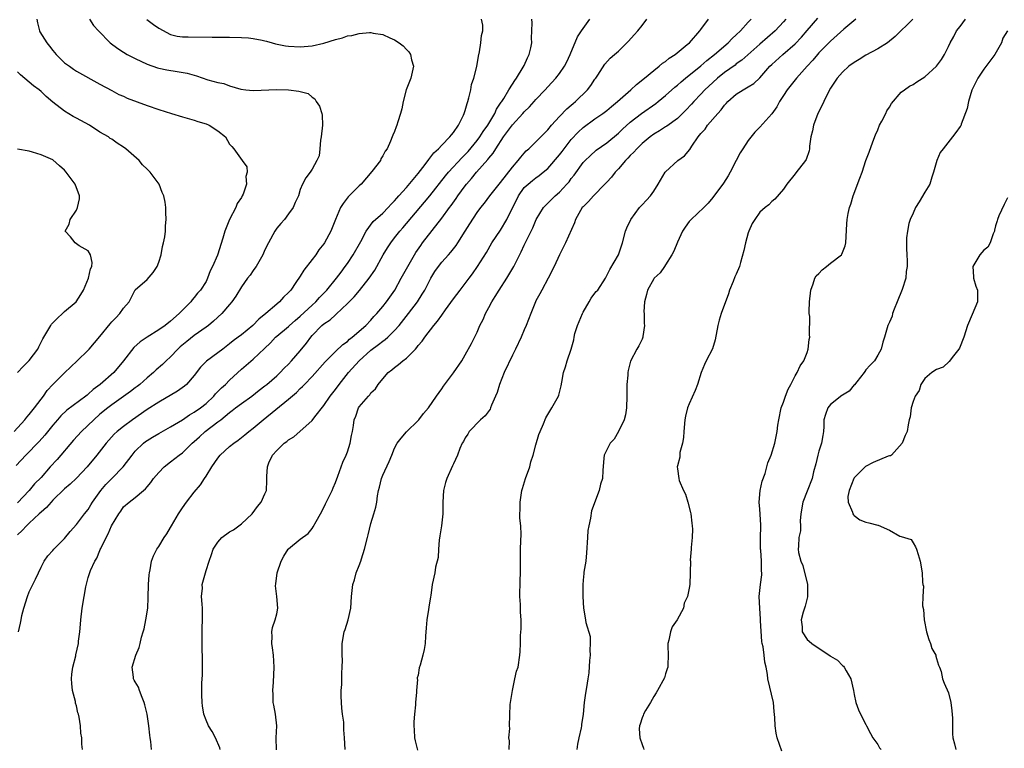
# Model space of a CAD drawing. Units: inches. Extents: x 2523000 to 2526000, y 1542000 to 1545000.
# Drawn here: x 2523979 to 2524146, y 1544461 to 1544585 of the extents above; entities that cross this region are included whole.
import ezdxf

# ---------------------------------------------------------------- set-up
doc = ezdxf.new("R2010")
doc.units = ezdxf.units.IN
doc.header["$MEASUREMENT"] = 0
doc.layers.add('LD25231542_2ft', color=253, linetype='Continuous')

msp = doc.modelspace()

# ---------------------------------------------------------------- linework, layer by layer
at = {"layer": 'LD25231542_2ft'}
for points, elevation in [([(2523982.28, 1544585), (2523982.38, 1544584.38), (2523982.72, 1544583), (2523982.82, 1544582.82), (2523983.99, 1544581), (2523984.44, 1544580.44), (2523985, 1544579.7), (2523985.55, 1544579), (2523987, 1544577.61), (2523987.82, 1544577), (2523988.52, 1544576.52), (2523989, 1544576.15), (2523993, 1544573.95), (2523995, 1544572.87), (2523996.23, 1544572.23), (2523997, 1544571.91), (2523997.6, 1544571.6), (2524001, 1544570.35), (2524003, 1544569.65), (2524005.14, 1544569), (2524007, 1544568.39), (2524009, 1544567.84), (2524009.63, 1544567.63), (2524011, 1544567.24), (2524011.56, 1544567), (2524013, 1544566.04), (2524014.32, 1544565), (2524015, 1544563.77), (2524015.37, 1544563.37), (2524015.73, 1544563), (2524017.11, 1544561), (2524017.93, 1544559.93), (2524017.96, 1544559), (2524017.74, 1544558.26), (2524017.89, 1544557), (2524017.31, 1544555.31), (2524017.16, 1544555), (2524017, 1544554.73), (2524016.28, 1544553.72), (2524016.04, 1544553), (2524015, 1544550.97), (2524014.22, 1544549), (2524013.84, 1544547.84), (2524012.95, 1544544.95), (2524012.13, 1544543), (2524011.71, 1544542.29), (2524011.26, 1544541), (2524011, 1544540.48), (2524010.04, 1544539), (2524009.54, 1544538.46), (2524009, 1544537.72), (2524008.65, 1544537.35), (2524008.4, 1544537), (2524007, 1544535.61), (2524006.47, 1544535), (2524005, 1544533.73), (2524004.08, 1544533), (2524003, 1544532.24), (2524001, 1544531), (2523999.81, 1544530.19), (2523998.75, 1544529.25), (2523996.99, 1544527), (2523995.33, 1544525), (2523993.05, 1544523), (2523991.87, 1544522.13), (2523991, 1544521.33), (2523990.81, 1544521.19), (2523990.59, 1544521), (2523987.39, 1544518.61), (2523986.36, 1544517.64), (2523985.79, 1544517), (2523985, 1544516.06), (2523983.64, 1544514.36), (2523982.7, 1544513.3), (2523980.43, 1544511), (2523978.8, 1544509.2)], 7702), ([(2523991.23, 1544585), (2523991.91, 1544583.91), (2523992.73, 1544583), (2523994.71, 1544581), (2523996.02, 1544580.02), (2523997, 1544579.38), (2523997.63, 1544579), (2523999, 1544578.29), (2524001, 1544577.37), (2524002.75, 1544576.75), (2524003, 1544576.68), (2524004.37, 1544576.37), (2524006.1, 1544576.1), (2524007.8, 1544575.8), (2524009, 1544575.47), (2524009.38, 1544575.38), (2524011.29, 1544574.71), (2524013, 1544574.22), (2524014.05, 1544574.05), (2524015, 1544573.65), (2524016.89, 1544573.11), (2524017.76, 1544573), (2524019, 1544572.88), (2524023, 1544573.08), (2524025, 1544573), (2524026.77, 1544572.77), (2524027, 1544572.7), (2524028.35, 1544572.35), (2524029, 1544571.77), (2524029.49, 1544571.49), (2524029.71, 1544571), (2524030.25, 1544570.25), (2524030.64, 1544569), (2524030.69, 1544568.69), (2524030.77, 1544567), (2524030.56, 1544565), (2524030.44, 1544564.44), (2524030.32, 1544563), (2524030.19, 1544561.81), (2524029.82, 1544561), (2524029, 1544559.51), (2524028.65, 1544559), (2524027.94, 1544558.06), (2524027.38, 1544557), (2524027, 1544556.07), (2524026.67, 1544555), (2524026.14, 1544553.86), (2524025.78, 1544553), (2524025, 1544551.92), (2524024.31, 1544551), (2524023.68, 1544550.32), (2524023, 1544549.49), (2524022.67, 1544549), (2524021.59, 1544547), (2524021, 1544545.81), (2524020.64, 1544545), (2524019.49, 1544543), (2524019.3, 1544542.7), (2524019, 1544542.33), (2524018.47, 1544541.53), (2524018.05, 1544541), (2524017, 1544539.54), (2524016.05, 1544537.95), (2524015.39, 1544537), (2524015, 1544536.57), (2524013.7, 1544535), (2524012.29, 1544533.71), (2524011.4, 1544533), (2524011, 1544532.71), (2524009, 1544531.3), (2524007.72, 1544530.28), (2524006.63, 1544529.37), (2524006.24, 1544529), (2524005, 1544527.68), (2524004.24, 1544527), (2524003.62, 1544526.38), (2524002.54, 1544525.46), (2524002.07, 1544525), (2524001, 1544524.13), (2523999.76, 1544523), (2523999.34, 1544522.66), (2523999, 1544522.42), (2523998.2, 1544521.8), (2523995, 1544519.53), (2523994.32, 1544519), (2523993, 1544517.91), (2523991.96, 1544517), (2523989.87, 1544515), (2523988.49, 1544513.51), (2523985.74, 1544510.26), (2523984.58, 1544509), (2523983, 1544507.21), (2523981.91, 1544506.09), (2523980.97, 1544505), (2523979, 1544502.89)], 7704), ([(2523979.17, 1544481), (2523979.54, 1544482.46), (2523979.61, 1544483), (2523979.77, 1544483.77), (2523980.08, 1544485), (2523980.69, 1544487), (2523981, 1544487.78), (2523981.61, 1544489), (2523982.05, 1544489.95), (2523982.56, 1544491), (2523983, 1544491.98), (2523983.51, 1544493), (2523984.13, 1544493.87), (2523985, 1544494.79), (2523985.15, 1544495), (2523987, 1544496.83), (2523987.96, 1544498.04), (2523989, 1544499.18), (2523990.37, 1544501), (2523991, 1544501.76), (2523991.48, 1544502.52), (2523991.76, 1544503), (2523993.16, 1544505), (2523994, 1544506), (2523995, 1544507), (2523996.95, 1544509), (2523998.46, 1544511), (2523999, 1544511.64), (2524000.38, 1544513), (2524000.72, 1544513.28), (2524001, 1544513.48), (2524001.94, 1544514.06), (2524003, 1544514.68), (2524005, 1544515.76), (2524007, 1544516.97), (2524008.19, 1544517.81), (2524009, 1544518.25), (2524010.06, 1544519), (2524011, 1544519.76), (2524012.31, 1544521), (2524012.62, 1544521.38), (2524013.61, 1544522.39), (2524014.3, 1544523), (2524015, 1544523.69), (2524017, 1544525.55), (2524019, 1544527.3), (2524020.94, 1544529.06), (2524021.96, 1544530.04), (2524022.82, 1544531), (2524023, 1544531.17), (2524025, 1544532.84), (2524025.16, 1544533), (2524026.14, 1544533.86), (2524027, 1544534.56), (2524029, 1544536.43), (2524029.66, 1544537), (2524030.28, 1544537.72), (2524031.52, 1544539), (2524033.15, 1544541), (2524033.93, 1544542.07), (2524034.64, 1544543), (2524035, 1544543.49), (2524035.98, 1544545), (2524037.27, 1544547.27), (2524038.19, 1544549), (2524039.37, 1544550.63), (2524041, 1544552.06), (2524041.91, 1544553), (2524042.4, 1544553.6), (2524043, 1544554.15), (2524043.38, 1544554.62), (2524043.74, 1544555), (2524045, 1544556.4), (2524047, 1544558.77), (2524047.82, 1544559.82), (2524048.71, 1544561), (2524048.81, 1544561.19), (2524049, 1544561.38), (2524049.69, 1544562.31), (2524050.46, 1544563), (2524051, 1544563.6), (2524052.4, 1544565), (2524052.64, 1544565.36), (2524053, 1544565.73), (2524053.88, 1544567), (2524054.7, 1544568.7), (2524054.83, 1544569), (2524055, 1544569.5), (2524055.32, 1544570.68), (2524055.43, 1544571), (2524055.62, 1544571.62), (2524055.93, 1544573), (2524056.08, 1544573.92), (2524056.45, 1544575), (2524056.96, 1544576.96), (2524057.26, 1544578.74), (2524057.43, 1544579.43), (2524057.67, 1544581), (2524057.77, 1544582.23), (2524057.97, 1544583), (2524057.96, 1544583.96), (2524057.76, 1544585)], 7708), ([(2523990.05, 1544461), (2523989.92, 1544461.92), (2523989.94, 1544463), (2523989.76, 1544463.76), (2523989.7, 1544465), (2523989.5, 1544466.5), (2523989.37, 1544467), (2523989.26, 1544467.26), (2523989, 1544468.4), (2523988.87, 1544468.87), (2523988.85, 1544469.15), (2523988.37, 1544471), (2523988.24, 1544472.24), (2523988.18, 1544473), (2523988.23, 1544473.77), (2523988.42, 1544475), (2523988.89, 1544476.89), (2523988.92, 1544477.08), (2523989.34, 1544479), (2523989.38, 1544479.38), (2523989.6, 1544481), (2523989.72, 1544482.28), (2523989.76, 1544483), (2523989.96, 1544485), (2523990.3, 1544487), (2523990.62, 1544488.62), (2523991, 1544490.23), (2523991.4, 1544491.4), (2523992.13, 1544493), (2523992.49, 1544493.51), (2523993, 1544494.81), (2523993.06, 1544494.94), (2523993.13, 1544495.13), (2523994.03, 1544497), (2523994.39, 1544497.61), (2523994.96, 1544499), (2523996.18, 1544501), (2523996.53, 1544501.47), (2523997, 1544502.2), (2523997.94, 1544503), (2523999, 1544503.8), (2524000.42, 1544505), (2524000.76, 1544505.24), (2524001, 1544505.6), (2524001.65, 1544506.35), (2524002.09, 1544507), (2524003, 1544508.05), (2524003.9, 1544509), (2524005, 1544509.82), (2524006.44, 1544511), (2524007, 1544511.39), (2524008.67, 1544513), (2524009, 1544513.28), (2524009.9, 1544514.1), (2524010.85, 1544515), (2524013, 1544516.61), (2524013.5, 1544517), (2524015, 1544518.23), (2524015.44, 1544518.56), (2524016, 1544519), (2524017, 1544519.76), (2524018.76, 1544521), (2524020.01, 1544521.99), (2524021, 1544522.73), (2524021.33, 1544523), (2524023, 1544524.45), (2524023.59, 1544525), (2524024.27, 1544525.73), (2524025, 1544526.44), (2524025.53, 1544527), (2524027, 1544528.68), (2524028.03, 1544529.97), (2524028.77, 1544531), (2524029, 1544531.28), (2524030.68, 1544533), (2524031, 1544533.27), (2524032.06, 1544533.94), (2524033, 1544534.8), (2524033.11, 1544534.89), (2524035, 1544536.7), (2524035.28, 1544537), (2524036.15, 1544537.85), (2524037.06, 1544538.94), (2524038.71, 1544541), (2524039.63, 1544542.37), (2524041.09, 1544545), (2524041.81, 1544546.19), (2524042.34, 1544547), (2524043, 1544547.86), (2524043.9, 1544549), (2524044.42, 1544549.58), (2524048.09, 1544553.91), (2524049, 1544555.01), (2524051.62, 1544558.38), (2524052.14, 1544559), (2524054.48, 1544561.52), (2524055, 1544562.02), (2524055.47, 1544562.53), (2524057, 1544564.38), (2524057.47, 1544565), (2524058.05, 1544565.95), (2524058.83, 1544567), (2524060.02, 1544569), (2524060.3, 1544569.7), (2524061, 1544570.71), (2524061.1, 1544570.9), (2524061.19, 1544571), (2524061.55, 1544571.55), (2524062.39, 1544573), (2524063, 1544573.95), (2524063.39, 1544574.61), (2524063.69, 1544575), (2524064.84, 1544576.84), (2524065, 1544577.15), (2524065.56, 1544578.44), (2524065.86, 1544579), (2524066.13, 1544580.13), (2524066.29, 1544581), (2524066.24, 1544581.76), (2524066.28, 1544583), (2524066.35, 1544584.35), (2524066.32, 1544585)], 7710), ([(2524001.75, 1544461), (2524001.64, 1544462.36), (2524001.54, 1544463), (2524001.44, 1544463.44), (2524001.3, 1544465), (2524001.01, 1544466.99), (2524000.6, 1544468.6), (2524000.52, 1544469), (2524000.15, 1544469.85), (2523999.73, 1544471), (2523999.57, 1544471.57), (2523999, 1544472.51), (2523998.79, 1544472.79), (2523998.67, 1544473), (2523998.69, 1544473.31), (2523998.47, 1544475), (2523999.1, 1544477), (2523999.67, 1544478.33), (2523999.81, 1544479), (2524000.06, 1544480.06), (2524000.35, 1544481), (2524000.48, 1544481.52), (2524000.81, 1544483), (2524001.11, 1544485), (2524001.18, 1544486.82), (2524001.23, 1544489), (2524001.35, 1544490.65), (2524001.39, 1544491), (2524001.51, 1544491.51), (2524001.75, 1544493), (2524002.09, 1544493.91), (2524002.63, 1544495), (2524003, 1544495.49), (2524003.92, 1544497), (2524004.37, 1544497.63), (2524005, 1544498.69), (2524005.16, 1544499), (2524006.32, 1544501), (2524007, 1544502.04), (2524007.7, 1544503), (2524009, 1544504.72), (2524010.05, 1544505.95), (2524010.72, 1544507), (2524011, 1544507.39), (2524011.99, 1544509), (2524013, 1544510.45), (2524013.43, 1544511), (2524015, 1544512.45), (2524015.7, 1544513), (2524016.46, 1544513.54), (2524017.59, 1544514.41), (2524018.29, 1544515), (2524019, 1544515.57), (2524020.69, 1544517), (2524025, 1544520.47), (2524026.37, 1544521.63), (2524027, 1544522.28), (2524027.37, 1544522.63), (2524027.7, 1544523), (2524029, 1544524.35), (2524031.21, 1544526.8), (2524031.41, 1544527), (2524033, 1544528.58), (2524034.24, 1544529.76), (2524035, 1544530.3), (2524035.35, 1544530.65), (2524035.82, 1544531), (2524038.12, 1544533), (2524039, 1544533.89), (2524039.51, 1544534.49), (2524040.01, 1544535), (2524041, 1544536.2), (2524041.61, 1544537), (2524043.02, 1544539), (2524044.15, 1544541), (2524045.23, 1544543), (2524046.39, 1544545), (2524046.63, 1544545.37), (2524047.44, 1544546.56), (2524047.77, 1544547), (2524051, 1544551.24), (2524052.3, 1544553), (2524052.61, 1544553.39), (2524053.46, 1544554.54), (2524053.75, 1544555), (2524055, 1544556.71), (2524055.23, 1544557), (2524056.05, 1544557.95), (2524056.92, 1544559), (2524058.83, 1544561.17), (2524059, 1544561.4), (2524059.74, 1544562.26), (2524060.18, 1544563), (2524061.51, 1544565), (2524063, 1544567.07), (2524064.76, 1544569), (2524065, 1544569.28), (2524065.88, 1544570.12), (2524066.69, 1544571), (2524067, 1544571.36), (2524068.54, 1544573), (2524069, 1544573.53), (2524070.37, 1544575), (2524071, 1544575.79), (2524071.84, 1544577), (2524072.23, 1544577.77), (2524072.78, 1544579), (2524074.03, 1544581.97), (2524074.74, 1544583), (2524075, 1544583.43), (2524076.14, 1544585)], 7712), ([(2524013.38, 1544461), (2524013.32, 1544461.32), (2524012.61, 1544463), (2524012.05, 1544464.05), (2524011.42, 1544465), (2524011, 1544465.97), (2524010.62, 1544467), (2524010.42, 1544468.42), (2524010.33, 1544469), (2524010.28, 1544470.28), (2524010.31, 1544471), (2524010.29, 1544472.29), (2524010.36, 1544473), (2524010.39, 1544473.61), (2524010.4, 1544476.4), (2524010.38, 1544477), (2524010.34, 1544477.66), (2524010.33, 1544481), (2524010.37, 1544481.63), (2524010.42, 1544483), (2524010.4, 1544485), (2524010.33, 1544485.67), (2524010.25, 1544487), (2524010.38, 1544488.38), (2524010.37, 1544489), (2524011, 1544491.37), (2524011.51, 1544493), (2524011.91, 1544494.09), (2524012.19, 1544495), (2524013, 1544496.21), (2524013.68, 1544497), (2524015, 1544497.96), (2524015.68, 1544498.32), (2524017, 1544499.32), (2524018.84, 1544501), (2524019.74, 1544502.26), (2524020.34, 1544503), (2524021, 1544504.41), (2524021.24, 1544505), (2524021.34, 1544506.66), (2524021.35, 1544507.35), (2524021.41, 1544509), (2524021.67, 1544509.67), (2524022.29, 1544511), (2524023, 1544511.79), (2524024.26, 1544513), (2524024.71, 1544513.29), (2524025, 1544513.56), (2524025.89, 1544514.11), (2524029, 1544516.85), (2524029.48, 1544517.48), (2524031, 1544519.4), (2524032.09, 1544521), (2524033, 1544522.15), (2524033.62, 1544523), (2524035.21, 1544525), (2524036.99, 1544527), (2524039, 1544528.83), (2524040.25, 1544529.75), (2524041, 1544530.34), (2524041.41, 1544530.59), (2524041.85, 1544531), (2524043, 1544532.13), (2524043.76, 1544533), (2524045.36, 1544535), (2524046.87, 1544537), (2524047.71, 1544538.29), (2524048.11, 1544539), (2524049, 1544540.71), (2524049.17, 1544541), (2524049.86, 1544542.14), (2524050.44, 1544543), (2524051, 1544543.76), (2524052.13, 1544545), (2524052.56, 1544545.44), (2524053.45, 1544546.55), (2524053.75, 1544547), (2524055, 1544548.99), (2524055.76, 1544550.24), (2524057, 1544552.15), (2524057.63, 1544553), (2524058.25, 1544553.75), (2524059.17, 1544555), (2524060.78, 1544557), (2524061, 1544557.25), (2524063, 1544559.88), (2524064, 1544561), (2524064.41, 1544561.59), (2524065, 1544562.27), (2524065.35, 1544562.65), (2524065.77, 1544563), (2524067, 1544564.19), (2524067.82, 1544565), (2524069, 1544566.2), (2524069.64, 1544567), (2524071, 1544568.47), (2524072.24, 1544569.76), (2524073, 1544570.39), (2524073.32, 1544570.68), (2524073.72, 1544571), (2524075.77, 1544573), (2524076.29, 1544573.71), (2524077, 1544574.79), (2524077.17, 1544575), (2524077.51, 1544575.51), (2524078.66, 1544577.34), (2524079.6, 1544578.4), (2524080.33, 1544579), (2524081, 1544579.57), (2524082.73, 1544581.27), (2524083.69, 1544582.31), (2524084.3, 1544583), (2524085, 1544583.94), (2524085.83, 1544585)], 7714), ([(2524022.95, 1544460.95), (2524022.93, 1544463), (2524023.01, 1544465), (2524022.78, 1544467), (2524022.53, 1544468.53), (2524022.42, 1544469), (2524022.38, 1544470.38), (2524022.32, 1544471), (2524022.45, 1544472.45), (2524022.57, 1544475), (2524022.43, 1544477), (2524022.27, 1544478.27), (2524022.15, 1544479), (2524022.21, 1544480.21), (2524022.16, 1544481), (2524022.27, 1544481.73), (2524022.74, 1544483), (2524023, 1544484.05), (2524023.21, 1544485), (2524023.03, 1544486.97), (2524022.82, 1544488.82), (2524022.87, 1544489.13), (2524023.05, 1544491), (2524023.74, 1544493), (2524024.19, 1544493.81), (2524024.92, 1544495), (2524025, 1544495.1), (2524027, 1544496.69), (2524028.32, 1544497.68), (2524029, 1544498.55), (2524029.21, 1544498.79), (2524029.69, 1544499.69), (2524030.44, 1544501), (2524031, 1544502.11), (2524031.28, 1544502.72), (2524031.85, 1544503.85), (2524032.41, 1544505), (2524032.58, 1544505.42), (2524033, 1544506.32), (2524033.4, 1544507.4), (2524033.94, 1544509), (2524034.23, 1544509.77), (2524034.78, 1544511), (2524035, 1544511.55), (2524035.49, 1544513), (2524035.71, 1544514.29), (2524035.86, 1544515), (2524036.02, 1544516.02), (2524036.15, 1544517), (2524036.41, 1544517.59), (2524036.88, 1544519), (2524037, 1544519.18), (2524038.57, 1544521), (2524038.8, 1544521.2), (2524039, 1544521.54), (2524039.75, 1544522.25), (2524040.23, 1544523), (2524041, 1544523.95), (2524041.91, 1544525), (2524042.56, 1544525.44), (2524043, 1544525.84), (2524043.65, 1544526.35), (2524044.38, 1544527), (2524045, 1544527.45), (2524046.53, 1544529), (2524046.77, 1544529.23), (2524047, 1544529.57), (2524047.67, 1544530.33), (2524048.12, 1544531), (2524049.67, 1544533), (2524050.3, 1544533.7), (2524051, 1544534.76), (2524051.63, 1544535.63), (2524053, 1544537.5), (2524054.13, 1544539), (2524055, 1544540.12), (2524055.64, 1544541), (2524056.23, 1544541.77), (2524057.07, 1544543), (2524058.59, 1544545.41), (2524059.53, 1544547), (2524061, 1544549.18), (2524062.07, 1544551), (2524064.02, 1544555), (2524065, 1544556.39), (2524065.65, 1544557), (2524066.39, 1544557.61), (2524067, 1544558.08), (2524067.55, 1544558.45), (2524068.23, 1544559), (2524069, 1544559.66), (2524071, 1544561.95), (2524071.46, 1544562.54), (2524071.8, 1544563), (2524073, 1544564.54), (2524074.17, 1544565.83), (2524075, 1544566.61), (2524077, 1544568.08), (2524078.33, 1544569), (2524079, 1544569.51), (2524079.81, 1544570.19), (2524080.82, 1544571), (2524083.09, 1544573), (2524084.07, 1544573.93), (2524085.42, 1544575), (2524087, 1544576.3), (2524087.93, 1544577), (2524088.5, 1544577.5), (2524089, 1544577.83), (2524089.63, 1544578.37), (2524090.63, 1544579), (2524092.67, 1544580.67), (2524093.06, 1544581), (2524094.83, 1544583), (2524095, 1544583.26), (2524096.26, 1544585)], 7716), ([(2524034.59, 1544461), (2524034.53, 1544463), (2524034.37, 1544464.37), (2524034.39, 1544465), (2524034.37, 1544465.63), (2524034.15, 1544467), (2524034.04, 1544468.04), (2524033.98, 1544469), (2524033.95, 1544470.05), (2524033.96, 1544471), (2524034.03, 1544472.03), (2524034.03, 1544473.97), (2524034.13, 1544475), (2524034.16, 1544476.16), (2524034.12, 1544477), (2524034.1, 1544477.9), (2524034.11, 1544479), (2524034.47, 1544481), (2524034.61, 1544481.39), (2524035.13, 1544483), (2524035.59, 1544485), (2524035.71, 1544487), (2524035.92, 1544489), (2524036.18, 1544489.82), (2524036.51, 1544491), (2524037, 1544492.22), (2524037.28, 1544493), (2524037.39, 1544493.39), (2524037.92, 1544495), (2524038.42, 1544497), (2524038.52, 1544497.48), (2524039, 1544499.35), (2524039.51, 1544501), (2524039.84, 1544502.16), (2524039.97, 1544503), (2524040.08, 1544504.08), (2524040.28, 1544505), (2524040.46, 1544505.54), (2524040.77, 1544507), (2524041, 1544507.57), (2524042.08, 1544509.92), (2524042.54, 1544511), (2524043, 1544512.15), (2524043.46, 1544513), (2524044.11, 1544513.89), (2524045.05, 1544514.95), (2524047, 1544516.85), (2524047.13, 1544517), (2524047.94, 1544518.06), (2524048.74, 1544519), (2524050.1, 1544521), (2524051, 1544522.24), (2524051.3, 1544522.7), (2524053, 1544524.93), (2524054.4, 1544527), (2524055, 1544527.99), (2524056.04, 1544529.96), (2524057, 1544531.88), (2524057.5, 1544533), (2524058.01, 1544533.99), (2524058.44, 1544535), (2524059, 1544536.02), (2524059.51, 1544537), (2524060.1, 1544537.9), (2524060.74, 1544539), (2524062.04, 1544541), (2524063.24, 1544543), (2524064.5, 1544545.5), (2524065, 1544546.61), (2524066.44, 1544549.56), (2524067.03, 1544550.97), (2524068.26, 1544553), (2524068.61, 1544553.39), (2524069, 1544553.74), (2524070.27, 1544555), (2524071, 1544555.63), (2524072.26, 1544557), (2524072.61, 1544557.39), (2524073, 1544557.95), (2524073.47, 1544558.53), (2524075, 1544560.64), (2524075.33, 1544561), (2524076.18, 1544561.82), (2524077.23, 1544562.77), (2524079, 1544564.01), (2524081, 1544565.64), (2524081.69, 1544566.31), (2524083, 1544567.49), (2524084.9, 1544569), (2524087.33, 1544570.67), (2524087.75, 1544571), (2524089, 1544572.02), (2524090.55, 1544573.45), (2524091, 1544573.8), (2524091.63, 1544574.37), (2524092.38, 1544575), (2524095, 1544577.1), (2524096.01, 1544577.99), (2524097.31, 1544579), (2524099.63, 1544581), (2524100.3, 1544581.7), (2524101, 1544582.33), (2524101.7, 1544583), (2524103, 1544584.47), (2524103.5, 1544585)], 7718), ([(2524109.38, 1544585), (2524109, 1544584.54), (2524107.59, 1544583), (2524105, 1544580.76), (2524101.95, 1544578.05), (2524101, 1544577.39), (2524100.79, 1544577.21), (2524099, 1544575.95), (2524097.81, 1544575), (2524097, 1544574.27), (2524095.65, 1544573), (2524095, 1544572.29), (2524093.78, 1544571), (2524093.42, 1544570.58), (2524092.46, 1544569.54), (2524091, 1544568.13), (2524089.18, 1544566.82), (2524089, 1544566.71), (2524087.97, 1544566.03), (2524087, 1544565.47), (2524086.37, 1544565), (2524085, 1544563.87), (2524084.09, 1544563), (2524083.6, 1544562.4), (2524083, 1544561.83), (2524082.61, 1544561.39), (2524082.21, 1544561), (2524081, 1544559.6), (2524080.42, 1544559), (2524079.8, 1544558.2), (2524079, 1544557.35), (2524078.68, 1544557), (2524076.76, 1544555), (2524075.94, 1544554.06), (2524075, 1544553.16), (2524074.86, 1544553), (2524073.7, 1544551), (2524073.56, 1544550.44), (2524072.02, 1544547), (2524071.01, 1544545), (2524070.09, 1544543), (2524069.06, 1544541), (2524067.97, 1544539), (2524067.66, 1544538.34), (2524067, 1544537.17), (2524066.92, 1544537), (2524066.15, 1544535), (2524065.35, 1544533), (2524065, 1544532.25), (2524064.46, 1544531), (2524063.51, 1544529), (2524063, 1544527.98), (2524061.6, 1544525), (2524060.79, 1544523), (2524060.39, 1544521.61), (2524060.14, 1544521), (2524059.45, 1544519.45), (2524059.29, 1544519), (2524059.2, 1544518.8), (2524058.35, 1544517.65), (2524057.6, 1544517), (2524055.67, 1544515), (2524055.43, 1544514.57), (2524055, 1544513.92), (2524054.7, 1544513.3), (2524054.5, 1544513), (2524054.1, 1544512.1), (2524053.69, 1544511), (2524053, 1544509.52), (2524052.85, 1544509.15), (2524051.87, 1544507), (2524051.66, 1544506.34), (2524051.31, 1544505), (2524051.21, 1544503), (2524051.2, 1544501), (2524050.96, 1544499), (2524050.7, 1544497.3), (2524050.55, 1544496.55), (2524050.43, 1544495), (2524050.38, 1544493.62), (2524049.95, 1544491.95), (2524049.82, 1544491), (2524049.38, 1544489), (2524049.14, 1544487.14), (2524049.09, 1544486.91), (2524048.8, 1544485.2), (2524048.75, 1544484.75), (2524048.45, 1544483), (2524048.36, 1544481.64), (2524048.23, 1544480.23), (2524048.22, 1544479), (2524048.03, 1544477.97), (2524047.81, 1544477), (2524047.35, 1544475.35), (2524047.15, 1544474.85), (2524047, 1544473.64), (2524046.85, 1544473.15), (2524046.85, 1544473), (2524046.89, 1544472.89), (2524046.7, 1544471), (2524046.74, 1544470.74), (2524046.56, 1544469), (2524046.57, 1544468.57), (2524046.38, 1544467), (2524046.27, 1544465.73), (2524046.28, 1544465), (2524046.35, 1544464.35), (2524046.4, 1544463), (2524046.5, 1544462.5), (2524046.91, 1544460.91)], 7720), ([(2524062.47, 1544461), (2524062.49, 1544462.49), (2524062.38, 1544463), (2524062.56, 1544464.56), (2524062.5, 1544465), (2524062.63, 1544468.63), (2524062.68, 1544469), (2524063.01, 1544471), (2524063.43, 1544473), (2524063.69, 1544474.31), (2524063.95, 1544475), (2524064.26, 1544477), (2524064.33, 1544477.67), (2524064.38, 1544479), (2524064.38, 1544480.38), (2524064.48, 1544481.52), (2524064.46, 1544483), (2524064.35, 1544484.35), (2524064.35, 1544485.65), (2524064.25, 1544487), (2524064.32, 1544489.68), (2524064.4, 1544491), (2524064.36, 1544493), (2524064.39, 1544495), (2524064.44, 1544496.44), (2524064.5, 1544497.5), (2524064.41, 1544499), (2524064.26, 1544500.26), (2524064.27, 1544501), (2524064.31, 1544501.69), (2524064.29, 1544503), (2524064.62, 1544505), (2524064.69, 1544505.31), (2524065.25, 1544507), (2524065.94, 1544509), (2524066.14, 1544509.86), (2524066.54, 1544511), (2524067, 1544512.75), (2524067.49, 1544514.51), (2524067.7, 1544515), (2524068.28, 1544516.28), (2524068.69, 1544517.31), (2524069.71, 1544519), (2524070.81, 1544521), (2524070.86, 1544521.14), (2524071.28, 1544522.72), (2524071.38, 1544523.38), (2524071.68, 1544525), (2524072.02, 1544525.98), (2524072.31, 1544527), (2524073, 1544529), (2524073.45, 1544530.55), (2524073.49, 1544531), (2524073.62, 1544531.62), (2524074.05, 1544533), (2524074.34, 1544533.66), (2524074.88, 1544535), (2524075, 1544535.23), (2524076.04, 1544537), (2524076.37, 1544537.63), (2524077, 1544538.48), (2524077.24, 1544538.76), (2524077.49, 1544539), (2524078.79, 1544541), (2524079.53, 1544542.47), (2524081, 1544545), (2524081.7, 1544547), (2524082.2, 1544549), (2524082.43, 1544549.57), (2524083.08, 1544551), (2524084.58, 1544553), (2524085, 1544553.47), (2524085.76, 1544554.24), (2524086.43, 1544555), (2524087, 1544555.82), (2524087.74, 1544557), (2524088.93, 1544559), (2524089, 1544559.09), (2524091.1, 1544561), (2524092.2, 1544561.8), (2524093.12, 1544562.88), (2524093.46, 1544563.46), (2524094.53, 1544565), (2524095, 1544565.58), (2524095.69, 1544566.31), (2524096.12, 1544567), (2524097.86, 1544569), (2524098.41, 1544569.59), (2524099, 1544570.39), (2524099.3, 1544570.7), (2524099.55, 1544571), (2524101, 1544572.29), (2524102.14, 1544573), (2524103, 1544573.49), (2524103.95, 1544574.05), (2524105, 1544575.06), (2524106.68, 1544577), (2524107, 1544577.31), (2524108.88, 1544579), (2524111, 1544580.79), (2524112.07, 1544581.93), (2524113, 1544583.05), (2524114.83, 1544585.17)], 7722), ([(2524121.27, 1544585), (2524119.27, 1544583.27), (2524117, 1544581.27), (2524115, 1544579.26), (2524114.77, 1544579), (2524113.97, 1544578.03), (2524113.01, 1544577), (2524111.2, 1544575), (2524109.62, 1544573), (2524109, 1544572.05), (2524108.34, 1544571), (2524107.88, 1544570.12), (2524107, 1544568.92), (2524105, 1544566.66), (2524104.17, 1544565.83), (2524103, 1544564.39), (2524102.08, 1544563), (2524101.67, 1544562.33), (2524101, 1544561), (2524099.95, 1544559), (2524099.6, 1544558.4), (2524098.82, 1544557.18), (2524097, 1544554.71), (2524096.24, 1544553.76), (2524095.46, 1544553), (2524093.36, 1544551), (2524093, 1544550.63), (2524092.32, 1544549.68), (2524091.89, 1544549), (2524091, 1544547.14), (2524090.37, 1544545.63), (2524090.05, 1544545), (2524089, 1544543.27), (2524088.8, 1544543), (2524088.09, 1544541.91), (2524087.05, 1544541), (2524087, 1544540.93), (2524085.91, 1544539), (2524085.74, 1544538.26), (2524085.4, 1544537), (2524085.31, 1544535.31), (2524085.35, 1544535), (2524085.34, 1544533.34), (2524085.43, 1544533), (2524085.14, 1544531.14), (2524085.14, 1544531), (2524085, 1544530.68), (2524084.44, 1544529.56), (2524084.12, 1544529), (2524083.05, 1544526.95), (2524082.64, 1544525.36), (2524082.59, 1544525), (2524082.57, 1544524.57), (2524082.42, 1544523), (2524082.4, 1544521.6), (2524082.41, 1544521), (2524082.34, 1544519), (2524082.18, 1544517.82), (2524081.95, 1544517), (2524081, 1544515), (2524080.28, 1544513.72), (2524079.58, 1544513), (2524078.57, 1544511), (2524078.49, 1544510.49), (2524078.35, 1544508.35), (2524078.3, 1544507), (2524077.96, 1544506.04), (2524077.72, 1544505), (2524076.45, 1544501.55), (2524076.28, 1544500.28), (2524075.96, 1544499), (2524075.82, 1544498.18), (2524075.73, 1544497), (2524075.59, 1544494.41), (2524075.44, 1544493), (2524075.12, 1544491.12), (2524075.12, 1544490.88), (2524075, 1544489.75), (2524074.94, 1544488.94), (2524074.97, 1544487), (2524075.04, 1544485), (2524075.37, 1544483.37), (2524075.44, 1544482.56), (2524076.19, 1544480.19), (2524076.21, 1544479), (2524076.15, 1544477.85), (2524076.19, 1544477), (2524076.11, 1544476.11), (2524075.98, 1544474.02), (2524075.82, 1544473), (2524075.56, 1544471.56), (2524075.43, 1544470.57), (2524075.17, 1544469), (2524075.01, 1544467), (2524074.74, 1544465.26), (2524074.73, 1544465), (2524074.68, 1544464.68), (2524074.28, 1544463), (2524074.07, 1544461.93), (2524073.94, 1544461)], 7724), ([(2524130.98, 1544585), (2524127.96, 1544582.04), (2524126.66, 1544581), (2524125, 1544579.97), (2524123, 1544578.86), (2524121.84, 1544578.16), (2524121, 1544577.63), (2524120.1, 1544577), (2524119, 1544576), (2524118.1, 1544575), (2524117, 1544573.28), (2524116.66, 1544572.66), (2524115.84, 1544571), (2524115.59, 1544570.41), (2524114.85, 1544569), (2524114.09, 1544567), (2524113.94, 1544566.06), (2524113.66, 1544565), (2524113.41, 1544563.41), (2524113.4, 1544563), (2524113.35, 1544562.65), (2524112.83, 1544561.17), (2524112.73, 1544561), (2524111.1, 1544558.9), (2524111, 1544558.75), (2524109.57, 1544557), (2524109, 1544556.14), (2524107.55, 1544554.45), (2524107, 1544554.06), (2524106.52, 1544553.48), (2524105.91, 1544553), (2524105, 1544552.22), (2524104.15, 1544551), (2524103.7, 1544550.3), (2524103.1, 1544549), (2524103, 1544548.7), (2524102.54, 1544547), (2524102.29, 1544545.71), (2524101.69, 1544543.69), (2524101.53, 1544543), (2524101, 1544541.7), (2524100.76, 1544541.23), (2524100.48, 1544540.48), (2524099.85, 1544539), (2524099.66, 1544538.34), (2524098.45, 1544535), (2524098.09, 1544533.91), (2524097.87, 1544533), (2524097.42, 1544530.58), (2524096.96, 1544529.04), (2524095.9, 1544527), (2524095.61, 1544526.39), (2524095.02, 1544525), (2524094.41, 1544523), (2524094.02, 1544521.98), (2524093, 1544519.71), (2524092.74, 1544519), (2524092.4, 1544517.6), (2524092.29, 1544517), (2524092.09, 1544515), (2524092.01, 1544513.99), (2524091.84, 1544513), (2524091.43, 1544511.43), (2524091.39, 1544511), (2524091.39, 1544510.61), (2524091, 1544509.18), (2524090.97, 1544509), (2524091, 1544508.66), (2524091.23, 1544507), (2524091.32, 1544506.68), (2524092.05, 1544505), (2524092.37, 1544504.37), (2524092.78, 1544503), (2524093.25, 1544501.25), (2524093.29, 1544501), (2524093.44, 1544499.44), (2524093.52, 1544499), (2524093.58, 1544498.42), (2524093.51, 1544497), (2524093.31, 1544495.31), (2524093.35, 1544495), (2524093.16, 1544493.16), (2524093.2, 1544493), (2524093.14, 1544491.14), (2524093.16, 1544491), (2524093.09, 1544489), (2524093, 1544488.38), (2524092.74, 1544487), (2524092.15, 1544485.85), (2524092.06, 1544485), (2524090.96, 1544483), (2524090.14, 1544481.86), (2524089.83, 1544481), (2524089.55, 1544479.55), (2524089.38, 1544479), (2524089.38, 1544478.62), (2524089.43, 1544477), (2524089.35, 1544475.35), (2524089.36, 1544475), (2524089.29, 1544474.71), (2524089, 1544473.84), (2524088.81, 1544473.19), (2524087.6, 1544471), (2524087.37, 1544470.63), (2524087, 1544470), (2524086.45, 1544469), (2524085.61, 1544467.61), (2524085.27, 1544467), (2524085.21, 1544466.79), (2524085, 1544466.36), (2524084.7, 1544465.3), (2524084.57, 1544465), (2524084.54, 1544464.54), (2524084.65, 1544463), (2524085, 1544461.88), (2524085.26, 1544461.26), (2524085.3, 1544461)], 7726), ([(2524108.72, 1544460.72), (2524107.96, 1544463), (2524107.78, 1544463.78), (2524107.58, 1544465), (2524107.56, 1544466.44), (2524107.45, 1544467.44), (2524107.31, 1544469), (2524106.37, 1544473), (2524106.28, 1544473.72), (2524106.07, 1544475), (2524105.82, 1544475.82), (2524105.73, 1544477), (2524105.58, 1544478.42), (2524105.4, 1544479), (2524105.33, 1544479.33), (2524105.12, 1544482.88), (2524105.12, 1544483.12), (2524104.97, 1544485), (2524104.88, 1544487), (2524105.09, 1544489), (2524105.34, 1544490.66), (2524105.34, 1544491), (2524105.28, 1544491.28), (2524105.3, 1544493), (2524105.16, 1544494.84), (2524105.13, 1544495), (2524105.11, 1544497), (2524105.15, 1544498.86), (2524105.17, 1544499.17), (2524105, 1544501.82), (2524104.89, 1544503), (2524105.07, 1544505), (2524105.41, 1544506.59), (2524105.88, 1544507.88), (2524106.19, 1544509), (2524106.34, 1544509.66), (2524106.9, 1544511), (2524107.51, 1544513), (2524107.96, 1544515), (2524108.07, 1544516.07), (2524108.24, 1544517), (2524108.63, 1544519), (2524109, 1544519.99), (2524109.34, 1544521), (2524109.8, 1544522.2), (2524110.24, 1544523), (2524111, 1544524.47), (2524111.32, 1544525), (2524111.84, 1544526.16), (2524112.45, 1544527), (2524113, 1544528.42), (2524113.21, 1544529), (2524113.39, 1544530.61), (2524113.45, 1544531), (2524113.43, 1544531.43), (2524113.47, 1544534.53), (2524113.39, 1544535), (2524113.35, 1544535.35), (2524113.41, 1544537), (2524113.62, 1544539), (2524114.04, 1544540.04), (2524114.34, 1544541), (2524114.57, 1544541.43), (2524115, 1544541.84), (2524115.55, 1544542.45), (2524116.3, 1544543), (2524117, 1544543.56), (2524118.87, 1544545), (2524118.92, 1544545.08), (2524119.5, 1544546.5), (2524119.61, 1544547), (2524119.77, 1544550.23), (2524119.83, 1544551), (2524120.01, 1544552.01), (2524120.21, 1544553), (2524120.41, 1544553.59), (2524120.83, 1544555), (2524121.99, 1544558.01), (2524122.34, 1544559), (2524123, 1544561.03), (2524123.57, 1544562.43), (2524124.17, 1544564.17), (2524124.62, 1544565.38), (2524125, 1544566.19), (2524125.3, 1544567), (2524125.7, 1544567.7), (2524126.35, 1544569), (2524126.55, 1544569.45), (2524127, 1544570.06), (2524127.31, 1544570.69), (2524129, 1544572.59), (2524129.52, 1544573), (2524130.39, 1544573.61), (2524131, 1544573.9), (2524131.65, 1544574.35), (2524133, 1544575.2), (2524134.98, 1544577.01), (2524135.84, 1544578.16), (2524136.32, 1544579), (2524137, 1544580.35), (2524137.27, 1544581), (2524137.93, 1544582.07), (2524138.37, 1544583), (2524139, 1544583.75), (2524139.89, 1544585)], 7728), ([(2524000.94, 1544584.94), (2524002.09, 1544584.09), (2524003, 1544583.47), (2524005, 1544582.38), (2524006.13, 1544582.12), (2524007, 1544581.98), (2524007.99, 1544582.01), (2524012.04, 1544581.96), (2524013, 1544581.93), (2524013.92, 1544581.92), (2524015, 1544581.94), (2524017, 1544581.9), (2524018.2, 1544581.8), (2524019, 1544581.72), (2524020.56, 1544581.44), (2524021, 1544581.33), (2524021.25, 1544581.25), (2524022.22, 1544581), (2524022.82, 1544580.82), (2524024.49, 1544580.49), (2524025, 1544580.4), (2524027, 1544580.31), (2524029, 1544580.48), (2524031, 1544580.9), (2524033, 1544581.54), (2524034.16, 1544581.84), (2524035, 1544582.16), (2524035.76, 1544582.24), (2524037, 1544582.59), (2524038.73, 1544582.73), (2524039, 1544582.72), (2524039.39, 1544582.61), (2524041, 1544582.39), (2524042.18, 1544581.82), (2524043, 1544581.5), (2524043.81, 1544581), (2524044.46, 1544580.46), (2524045, 1544579.86), (2524045.44, 1544579.44), (2524045.73, 1544579), (2524045.89, 1544578.11), (2524046.2, 1544577), (2524046, 1544576), (2524045.77, 1544575), (2524044.99, 1544573.01), (2524044.46, 1544571), (2524044.22, 1544569.78), (2524044.02, 1544569), (2524043.54, 1544567.54), (2524043.4, 1544567), (2524043.3, 1544566.7), (2524043, 1544565.92), (2524042.72, 1544565.28), (2524042.57, 1544565), (2524042.3, 1544564.3), (2524041.74, 1544563), (2524041.41, 1544562.58), (2524041, 1544561.8), (2524040.69, 1544561.31), (2524040.59, 1544561), (2524039.15, 1544559.15), (2524037.33, 1544557), (2524037, 1544556.71), (2524035.14, 1544554.86), (2524034.27, 1544553.73), (2524033.81, 1544553), (2524032.96, 1544551), (2524032.42, 1544549.58), (2524032.16, 1544549), (2524031.1, 1544547), (2524031, 1544546.86), (2524030.17, 1544545.83), (2524029.62, 1544545), (2524029, 1544544.22), (2524027.61, 1544542.39), (2524027, 1544541.36), (2524026.27, 1544540.27), (2524025.39, 1544539), (2524025.2, 1544538.8), (2524025, 1544538.57), (2524024.18, 1544537.82), (2524023.46, 1544537), (2524023, 1544536.63), (2524021.14, 1544535), (2524019.95, 1544534.05), (2524018.95, 1544533), (2524017, 1544531.42), (2524016.45, 1544531), (2524015.61, 1544530.39), (2524015, 1544529.87), (2524013.83, 1544529), (2524013, 1544528.33), (2524011.08, 1544526.92), (2524010.09, 1544525.91), (2524009, 1544524.52), (2524007.7, 1544523), (2524007.33, 1544522.67), (2524006.17, 1544521.83), (2524003, 1544520), (2524001, 1544518.71), (2523998.53, 1544517), (2523997, 1544515.87), (2523995.92, 1544515), (2523995.44, 1544514.56), (2523994.03, 1544513), (2523992.5, 1544511), (2523990.86, 1544509), (2523989, 1544507.08), (2523987.95, 1544506.05), (2523987, 1544505.26), (2523985, 1544503.31), (2523984.7, 1544503), (2523983.93, 1544502.07), (2523983, 1544501.3), (2523982.69, 1544501), (2523981, 1544499.46), (2523980.53, 1544499), (2523979.8, 1544498.2), (2523979, 1544497.48)], 7706), ([(2524147, 1544583.01), (2524146.25, 1544581.75), (2524146, 1544581), (2524144.88, 1544579), (2524143, 1544576.51), (2524141.96, 1544575), (2524140.97, 1544572.97), (2524140.39, 1544571), (2524140.16, 1544569.84), (2524139.17, 1544567.17), (2524139.09, 1544566.91), (2524139, 1544566.75), (2524138.27, 1544565.73), (2524137.71, 1544565), (2524136.1, 1544563), (2524135.62, 1544562.38), (2524135.03, 1544561), (2524134.48, 1544559), (2524134.2, 1544558.2), (2524133.84, 1544557), (2524133, 1544555.64), (2524132.04, 1544553.96), (2524131.41, 1544553), (2524131, 1544552.05), (2524130.52, 1544551), (2524130.3, 1544550.3), (2524130.03, 1544549), (2524129.9, 1544547.9), (2524129.87, 1544547), (2524129.91, 1544546.09), (2524129.92, 1544545), (2524129.99, 1544543.99), (2524130.01, 1544543), (2524129.84, 1544542.16), (2524129.76, 1544541), (2524129.12, 1544539.12), (2524128.29, 1544537), (2524127.78, 1544535.78), (2524127.52, 1544535), (2524127.44, 1544534.56), (2524127, 1544533.53), (2524126.73, 1544533), (2524126.15, 1544531), (2524125.86, 1544530.14), (2524125.61, 1544529), (2524125, 1544527.94), (2524124.43, 1544527), (2524123.72, 1544526.28), (2524123, 1544525.46), (2524122.8, 1544525.2), (2524122.67, 1544525), (2524121.44, 1544523.44), (2524121.06, 1544522.94), (2524121, 1544522.89), (2524120.16, 1544521.84), (2524119, 1544521.18), (2524118.91, 1544521.09), (2524117, 1544519.58), (2524116.52, 1544519), (2524116.11, 1544517.89), (2524115.87, 1544517), (2524115.83, 1544515.83), (2524115.78, 1544515), (2524115.68, 1544514.32), (2524115.45, 1544513), (2524115, 1544511.64), (2524114.83, 1544511), (2524114.51, 1544509.49), (2524114.12, 1544508.12), (2524113.87, 1544507), (2524113, 1544504.85), (2524112.29, 1544503), (2524111.97, 1544501), (2524111.85, 1544499.85), (2524111.88, 1544499), (2524111.87, 1544498.13), (2524111.61, 1544497), (2524111.55, 1544495.55), (2524111.49, 1544495), (2524111.54, 1544494.46), (2524111.96, 1544493), (2524112.27, 1544492.27), (2524113.08, 1544489), (2524113.08, 1544486.92), (2524113, 1544486.69), (2524112.66, 1544485.34), (2524112.34, 1544484.34), (2524112.03, 1544483), (2524112.19, 1544481.81), (2524112.19, 1544481), (2524113, 1544479.71), (2524113.39, 1544479.39), (2524113.82, 1544479), (2524116.93, 1544476.93), (2524117, 1544476.87), (2524118.2, 1544476.2), (2524119, 1544475.29), (2524119.17, 1544475.17), (2524119.3, 1544475), (2524119.62, 1544474.38), (2524120.45, 1544473), (2524120.87, 1544471), (2524121, 1544470.32), (2524121.29, 1544469), (2524121.74, 1544467.74), (2524122.06, 1544467), (2524123, 1544465.27), (2524123.1, 1544465), (2524123.75, 1544463.75), (2524124.17, 1544463), (2524125, 1544461.83), (2524125.32, 1544461.32), (2524125.56, 1544461)], 7730), ([(2523978.42, 1544515), (2523980.28, 1544517), (2523980.58, 1544517.42), (2523981, 1544517.87), (2523981.88, 1544519), (2523983, 1544520.5), (2523983.4, 1544521), (2523984.06, 1544521.94), (2523985.02, 1544522.98), (2523987, 1544524.96), (2523989.16, 1544527), (2523991, 1544528.83), (2523991.15, 1544529), (2523993, 1544531.14), (2523994.71, 1544533.29), (2523995, 1544533.62), (2523995.68, 1544534.32), (2523996.37, 1544535), (2523997, 1544535.92), (2523997.94, 1544537), (2523998.32, 1544537.68), (2523999, 1544539.02), (2524001, 1544540.8), (2524002.03, 1544541.97), (2524002.72, 1544543), (2524003, 1544543.76), (2524003.38, 1544545), (2524003.59, 1544546.41), (2524003.78, 1544547), (2524004.04, 1544548.04), (2524004.12, 1544549), (2524004.11, 1544549.89), (2524004.22, 1544551), (2524004.16, 1544552.16), (2524004.16, 1544553), (2524004.08, 1544553.92), (2524003.87, 1544555), (2524003.58, 1544555.58), (2524003.05, 1544557), (2524001.53, 1544559), (2524001, 1544559.54), (2524000.24, 1544560.24), (2523999.65, 1544561), (2523997.37, 1544563), (2523997, 1544563.29), (2523995.94, 1544563.94), (2523995, 1544564.6), (2523994.75, 1544564.75), (2523994.44, 1544565), (2523993, 1544565.82), (2523991.23, 1544567), (2523989, 1544568.2), (2523988.46, 1544568.46), (2523987, 1544569.35), (2523985, 1544570.9), (2523983.87, 1544571.87), (2523983, 1544572.72), (2523982.66, 1544573), (2523981.7, 1544573.7), (2523981, 1544574.32), (2523979.52, 1544575.52), (2523979, 1544576.07)], 7700), ([(2523979, 1544525), (2523979.97, 1544526.03), (2523981, 1544527.03), (2523982.45, 1544529), (2523982.65, 1544529.35), (2523983.3, 1544530.7), (2523983.46, 1544531), (2523984.64, 1544533), (2523984.79, 1544533.21), (2523985, 1544533.46), (2523985.79, 1544534.21), (2523986.65, 1544535), (2523987, 1544535.34), (2523988.94, 1544537), (2523989.76, 1544538.24), (2523990.23, 1544539), (2523991.05, 1544541), (2523991.4, 1544542.6), (2523991.6, 1544543), (2523991.68, 1544543.68), (2523991.42, 1544545), (2523991, 1544545.67), (2523989.48, 1544546.52), (2523988.82, 1544547), (2523988.02, 1544548.02), (2523987.12, 1544549), (2523987.79, 1544550.21), (2523987.95, 1544551), (2523989, 1544552.56), (2523989.19, 1544553), (2523989.53, 1544554.47), (2523989.51, 1544555), (2523988.82, 1544557), (2523987.29, 1544559), (2523987, 1544559.34), (2523986.12, 1544560.12), (2523985, 1544561.09), (2523983, 1544561.95), (2523981.57, 1544562.43), (2523981, 1544562.57), (2523979, 1544562.94)], 7698), ([(2524147, 1544554.64), (2524146.44, 1544553.56), (2524145.58, 1544551.58), (2524145.31, 1544551), (2524145.25, 1544550.75), (2524145, 1544549.89), (2524144.84, 1544549.16), (2524144.79, 1544549), (2524144.58, 1544548.58), (2524144.08, 1544547), (2524143.7, 1544546.3), (2524143, 1544545.8), (2524142.64, 1544545.36), (2524142.31, 1544545), (2524141.14, 1544543), (2524141.23, 1544541.24), (2524141.26, 1544541), (2524141.66, 1544539.66), (2524141.92, 1544539), (2524141.95, 1544538.05), (2524141.92, 1544537), (2524141, 1544534.88), (2524140.25, 1544533), (2524139.59, 1544531), (2524138.85, 1544529.15), (2524138.77, 1544529), (2524137.86, 1544527.86), (2524137.14, 1544526.86), (2524136.11, 1544525.89), (2524135, 1544525.51), (2524134.17, 1544525), (2524133, 1544524.01), (2524132.33, 1544523), (2524132.04, 1544521.96), (2524131.36, 1544521), (2524131, 1544520.1), (2524130.65, 1544519), (2524130.51, 1544517.49), (2524130.32, 1544517), (2524130.15, 1544516.15), (2524130.01, 1544515), (2524129.68, 1544514.32), (2524129.12, 1544513), (2524127.36, 1544511), (2524127.16, 1544510.84), (2524127, 1544510.84), (2524126.78, 1544510.78), (2524124.25, 1544509.75), (2524122.92, 1544509.08), (2524121, 1544507.12), (2524120.92, 1544507), (2524120.16, 1544505), (2524119.94, 1544503.94), (2524119.96, 1544503), (2524120.72, 1544501.28), (2524120.78, 1544501), (2524120.87, 1544500.87), (2524121, 1544500.73), (2524121.98, 1544499.98), (2524123, 1544499.58), (2524123.48, 1544499.48), (2524125, 1544499.09), (2524125.1, 1544499.1), (2524127, 1544498.25), (2524128.75, 1544497.25), (2524129, 1544497.19), (2524129.56, 1544497), (2524130.65, 1544496.65), (2524131, 1544496.12), (2524131.42, 1544495.42), (2524131.59, 1544495), (2524131.88, 1544494.12), (2524132.21, 1544493), (2524132.54, 1544491), (2524132.57, 1544489.43), (2524132.67, 1544489), (2524132.74, 1544488.74), (2524132.63, 1544487), (2524132.61, 1544485.39), (2524132.76, 1544484.76), (2524132.9, 1544483), (2524133.29, 1544481), (2524133.67, 1544479.67), (2524133.97, 1544479), (2524134.17, 1544478.17), (2524134.84, 1544477), (2524134.85, 1544476.85), (2524135, 1544476.44), (2524135.33, 1544475.33), (2524135.51, 1544475), (2524135.75, 1544474.25), (2524136, 1544473), (2524136.29, 1544472.29), (2524137, 1544470.62), (2524137.4, 1544469), (2524137.6, 1544467.6), (2524137.68, 1544466.32), (2524137.69, 1544463.69), (2524137.76, 1544463), (2524138.02, 1544461.98), (2524138.23, 1544461)], 7732)]:
    msp.add_lwpolyline(points, dxfattribs=dict(at, elevation=elevation))

doc.saveas('drawing.dxf')
